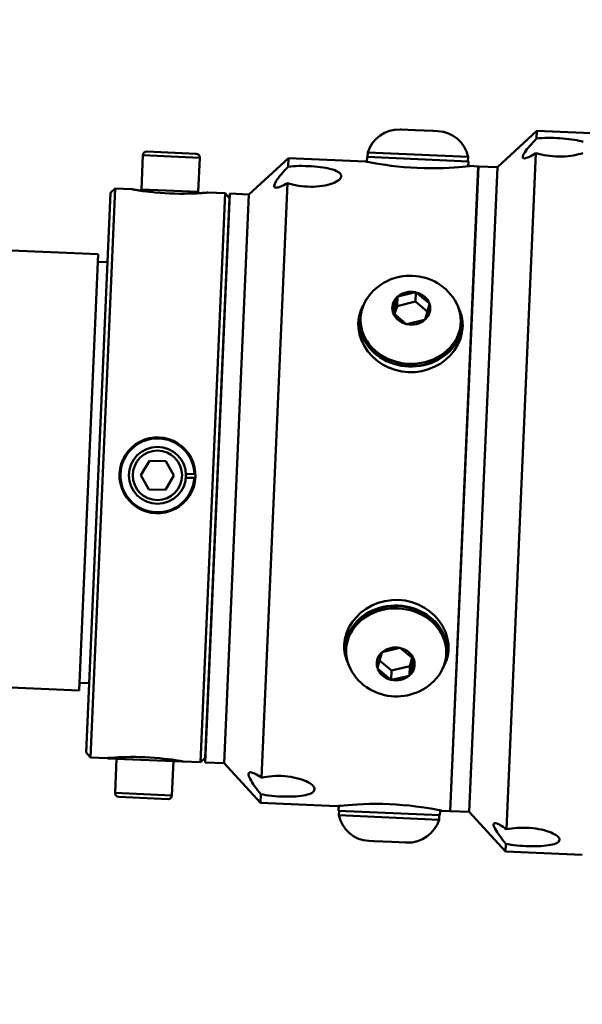
# Model space of a CAD drawing. Extents: x 1 to 450, y -8 to 139.
# Drawn here: x 318 to 322, y 44 to 51 of the extents above; entities that cross this region are included whole.
import ezdxf

# ---------------------------------------------------------------- set-up
doc = ezdxf.new("R2010")
doc.units = 0
doc.header["$LTSCALE"] = 11.111111
doc.header["$MEASUREMENT"] = 0
for name, color, linetype, lineweight in [('Dimensions(ANSI)', 7, 'Continuous', 25), ('Visible Edges(ANSI)', 7, 'Continuous', 50), ('Visible Tangent Edges(ANSI)', 7, 'Continuous', 50)]:
    doc.layers.add(name, color=color, linetype=linetype, lineweight=lineweight)
doc.styles.add('DEFAULT-ANSI~0', font='ARIAL.TTF')
doc.dimstyles.new('MY-DEFAULT-ANSI', dxfattribs={"dimscale": 11.111111, "dimtxt": 0.12, "dimasz": 0.098425, "dimexe": 0.125, "dimexo": 0.0625, "dimgap": 0.031496, "dimtad": 0, "dimtih": 1, "dimtoh": 1, "dimdec": 1, "dimrnd": 1e-08, "dimzin": 4, "dimdsep": 46, "dimtxsty": 'DEFAULT-ANSI~0', "dimcen": 0.09, "dimdle": 0.393701, "dimclrd": 250, "dimclre": 250, "dimclrt": 250, "dimadec": 0, "dimazin": 1, "dimtfac": 1, "dimtofl": 0, "dimtmove": 0, "dimatfit": 3, "dimfxl": 1, "dimtolj": 1, "dimtzin": 4, "dimlwd": 25, "dimlwe": 25, "dimarcsym": 0})

# ---------------------------------------------------------------- blocks, each defined once
blk = doc.blocks.new('*D60')
at = {"layer": 'Defpoints', "color": 0, "linetype": 'Continuous'}
for p in [(367.7267, 57.6366), (306.9868, 46.9009), (367.7267, 46.7939)]:
    blk.add_point(p, dxfattribs=at)
at = {"layer": 'Dimensions(ANSI)', "color": 7, "linetype": 'Continuous', "lineweight": 25}
for p, q in [((306.9868, 47.5954), (306.9868, 59.0254)), ((367.7267, 47.4883), (367.7267, 59.0254)), ((308.0804, 57.6366), (334.6639, 57.6366)), ((366.6331, 57.6366), (340.0496, 57.6366))]:
    blk.add_line(p, q, dxfattribs=at)
at = {"layer": 'Dimensions(ANSI)', "color": 7, "linetype": 'Continuous'}
for points in [[(308.0804, 57.8188), (308.0804, 57.4543), (306.9868, 57.6366)], [(366.6331, 57.8188), (366.6331, 57.4543), (367.7267, 57.6366)]]:
    blk.add_solid(points, dxfattribs=at)
at = {"layer": 'Dimensions(ANSI)', "color": 7, "linetype": 'Continuous', "lineweight": 25, "insert": (335.0139, 58.5106), "char_height": 1.33333, "attachment_point": 1, "style": 'DEFAULT-ANSI~0'}
blk.add_mtext('\\A1;(60.7)', dxfattribs=at)
blk = doc.blocks.new('*D61')
at = {"layer": 'Defpoints', "color": 0, "linetype": 'Continuous'}
for p in [(340.2767, 43.0747), (333.4767, 40.9807), (334.9228, 40.9807)]:
    blk.add_point(p, dxfattribs=at)
at = {"layer": 'Dimensions(ANSI)', "color": 7, "linetype": 'Continuous', "lineweight": 25}
for p, q in [((334.9228, 44.1683), (334.9228, 45.2619)), ((339.5823, 43.0747), (333.5339, 43.0747)), ((334.1712, 40.9807), (336.3117, 40.9807)), ((334.9228, 39.8871), (334.9228, 33.474)), ((334.9228, 33.474), (333.8292, 33.474))]:
    blk.add_line(p, q, dxfattribs=at)
at = {"layer": 'Dimensions(ANSI)', "color": 7, "linetype": 'Continuous'}
for points in [[(334.7406, 44.1683), (335.1051, 44.1683), (334.9228, 43.0747)], [(334.7406, 39.8871), (335.1051, 39.8871), (334.9228, 40.9807)]]:
    blk.add_solid(points, dxfattribs=at)
at = {"layer": 'Dimensions(ANSI)', "color": 7, "linetype": 'Continuous', "lineweight": 25, "insert": (333.4793, 36.4007), "char_height": 1.333333, "attachment_point": 3, "style": 'DEFAULT-ANSI~0'}
blk.add_mtext('\\A1;2.0\\PTO CENTER OF\\PCONNECTIONS', dxfattribs=at)
blk = doc.blocks.new('*D59')
at = {"layer": 'Defpoints', "color": 0, "linetype": 'Continuous'}
for p in [(367.7267, 64.8525), (367.7267, 46.7939), (297.4495, 42.3891)]:
    blk.add_point(p, dxfattribs=at)
at = {"layer": 'Dimensions(ANSI)', "color": 7, "linetype": 'Continuous', "lineweight": 25}
for p, q in [((297.4495, 43.0835), (297.4495, 66.2414)), ((367.7267, 47.4883), (367.7267, 66.2414)), ((298.5431, 64.8525), (324.6183, 64.8525)), ((366.6331, 64.8525), (340.5579, 64.8525))]:
    blk.add_line(p, q, dxfattribs=at)
at = {"layer": 'Dimensions(ANSI)', "color": 7, "linetype": 'Continuous'}
for points in [[(298.5431, 65.0348), (298.5431, 64.6703), (297.4495, 64.8525)], [(366.6331, 65.0348), (366.6331, 64.6703), (367.7267, 64.8525)]]:
    blk.add_solid(points, dxfattribs=at)
at = {"layer": 'Dimensions(ANSI)', "color": 7, "linetype": 'Continuous', "lineweight": 25, "insert": (332.5881, 64.8525), "char_height": 1.333333, "attachment_point": 5, "style": 'DEFAULT-ANSI~0'}
blk.add_mtext('\\A1;(70.5 W/ D-TEC II)', dxfattribs=at)

msp = doc.modelspace()

# ---------------------------------------------------------------- linework, layer by layer
at = {"layer": 'Visible Edges(ANSI)'}
for p, q in [((320.6339, 50.1969), (320.6394, 50.1967)), ((320.6408, 50.1966), (320.6389, 50.1967)), ((320.6389, 50.1967), (320.6394, 50.1967)), ((320.6394, 50.1967), (320.6408, 50.1966)), ((320.6408, 50.1966), (320.7309, 50.1927)), ((320.7329, 50.1926), (320.7309, 50.1927)), ((320.7309, 50.1927), (320.7354, 50.1925)), ((320.7354, 50.1925), (320.7329, 50.1926)), ((320.7354, 50.1925), (320.8503, 50.1875)), ((320.8528, 50.1874), (320.8503, 50.1875)), ((320.8503, 50.1875), (320.8533, 50.1874)), ((320.8533, 50.1874), (320.8528, 50.1874)), ((320.8533, 50.1874), (320.8836, 50.186)), ((321.2747, 49.9487), (321.5353, 50.1876)), ((321.5353, 50.1876), (321.5331, 50.1375)), ((321.5353, 50.1876), (322.0411, 50.1655)), ((318.9414, 50.0276), (318.9316, 49.8028)), ((318.9675, 50.0515), (319.2921, 50.0373)), ((319.316, 50.0112), (319.3062, 49.7865)), ((319.6393, 49.7699), (319.9, 50.0088)), ((319.9, 50.0088), (319.8975, 49.9518)), ((319.9, 50.0088), (320.4057, 49.9867)), ((320.4154, 49.9847), (320.4168, 50.0162)), ((320.4168, 50.0162), (321.0842, 49.9871)), ((320.4221, 50.046), (320.4208, 50.0161)), ((320.4221, 50.046), (321.0815, 50.0172)), ((321.0815, 50.0172), (321.0802, 49.9873)), ((321.529, 50.0416), (321.3345, 45.5881)), ((320.9634, 45.7083), (321.1488, 49.9542)), ((321.1498, 49.9542), (320.9644, 45.7082)), ((321.0828, 49.9556), (321.0842, 49.9871)), ((321.0893, 45.7028), (321.2747, 49.9487)), ((321.2747, 49.9487), (321.0893, 45.7028)), ((321.0926, 49.9567), (321.1488, 49.9542)), ((321.1498, 49.9542), (321.2747, 49.9487)), ((318.7591, 49.8083), (318.5956, 46.0619)), ((318.7279, 49.7797), (318.7591, 49.8083)), ((318.7591, 49.8083), (318.869, 49.8035)), ((319.8928, 49.8444), (319.7218, 45.9272)), ((318.5669, 46.0932), (318.7279, 49.7797)), ((318.9316, 49.8028), (319.3062, 49.7865)), ((318.994, 49.8001), (318.9934, 49.7856)), ((319.2438, 49.7892), (319.2431, 49.7747)), ((319.3199, 46.0303), (319.4835, 49.7767)), ((319.3509, 46.0289), (319.5144, 49.7754)), ((319.5121, 49.7454), (319.3512, 46.0589)), ((319.3686, 49.7817), (319.4835, 49.7767)), ((319.4757, 46.0235), (319.6393, 49.7699)), ((319.4757, 46.0235), (319.6393, 49.7699)), ((319.5121, 49.7454), (319.4835, 49.7767)), ((319.6393, 49.7699), (319.5144, 49.7754)), ((317.77, 49.4136), (318.6467, 49.3753)), ((318.6467, 49.3753), (318.5212, 46.5031)), ((318.7079, 49.3226), (318.6445, 49.3254)), ((319.4932, 49.2883), (319.4922, 49.2884)), ((320.5869, 48.9935), (320.6161, 49.0949)), ((320.6168, 49.0971), (320.6141, 49.0346)), ((320.6161, 49.0949), (320.6168, 49.0971)), ((320.6168, 49.0971), (320.6193, 49.0977)), ((320.6193, 49.0977), (320.7356, 49.1253)), ((320.7381, 49.1259), (320.7354, 49.0635)), ((320.7356, 49.1253), (320.7381, 49.1259)), ((320.7381, 49.1259), (320.74, 49.1243)), ((320.74, 49.1243), (320.8271, 49.0505)), ((320.6141, 49.0346), (320.5985, 48.9808)), ((320.7354, 49.0635), (320.6141, 49.0346)), ((320.814, 48.9969), (320.7354, 49.0635)), ((320.8284, 49.0467), (320.7991, 48.9453)), ((320.8271, 49.0505), (320.829, 49.0489)), ((320.829, 49.0489), (320.8284, 49.0467)), ((320.5862, 48.9912), (320.5869, 48.9935)), ((320.5881, 48.9896), (320.5862, 48.9912)), ((320.6752, 48.9159), (320.5881, 48.9896)), ((320.3678, 48.8948), (320.3698, 48.9398)), ((320.3744, 48.9546), (320.3738, 48.9396)), ((320.6771, 48.9143), (320.6752, 48.9159)), ((320.6796, 48.9149), (320.6771, 48.9143)), ((320.7959, 48.9425), (320.6796, 48.9149)), ((320.7985, 48.9431), (320.7959, 48.9425)), ((320.7991, 48.9453), (320.7985, 48.9431)), ((321.0338, 48.9258), (321.0332, 48.9108)), ((321.0352, 48.8657), (321.0372, 48.9106)), ((318.9285, 47.9215), (318.9846, 48.0144)), ((318.9846, 48.0144), (319.0931, 48.0124)), ((319.0931, 48.0124), (319.1455, 47.9173)), ((319.2243, 47.9282), (319.2804, 47.9272)), ((318.981, 47.8265), (318.9285, 47.9215)), ((319.1455, 47.9173), (319.0895, 47.8244)), ((319.2799, 47.9024), (319.2238, 47.9034)), ((319.0895, 47.8244), (318.981, 47.8265)), ((320.2778, 46.8318), (320.2758, 46.7868)), ((320.2791, 46.7716), (320.2798, 46.7866)), ((320.517, 46.7549), (320.6333, 46.7825)), ((320.6333, 46.7825), (320.6359, 46.7832)), ((320.6359, 46.7832), (320.6378, 46.7815)), ((320.6378, 46.7815), (320.7248, 46.7078)), ((320.9385, 46.7429), (320.9392, 46.7578)), ((320.9451, 46.8026), (320.9432, 46.7577)), ((320.4846, 46.6507), (320.5139, 46.7521)), ((320.499, 46.7005), (320.5775, 46.6339)), ((320.5139, 46.7521), (320.5145, 46.7543)), ((320.5145, 46.7543), (320.517, 46.7549)), ((320.7261, 46.704), (320.6968, 46.6026)), ((320.6989, 46.6628), (320.7144, 46.7166)), ((320.7248, 46.7078), (320.7267, 46.7062)), ((320.7267, 46.7062), (320.7261, 46.704)), ((320.484, 46.6485), (320.4846, 46.6507)), ((320.4859, 46.6469), (320.484, 46.6485)), ((320.5729, 46.5731), (320.4859, 46.6469)), ((320.5748, 46.5715), (320.5775, 46.6339)), ((320.5775, 46.6339), (320.6989, 46.6628)), ((320.6962, 46.6004), (320.6989, 46.6628)), ((320.5748, 46.5715), (320.5729, 46.5731)), ((320.5773, 46.5721), (320.5748, 46.5715)), ((320.6936, 46.5998), (320.5773, 46.5721)), ((320.6962, 46.6004), (320.6936, 46.5998)), ((320.6968, 46.6026), (320.6962, 46.6004)), ((317.6446, 46.5413), (318.5212, 46.5031)), ((318.5869, 46.5503), (318.5234, 46.553)), ((319.3721, 46.516), (319.3711, 46.516)), ((318.5669, 46.0932), (318.5956, 46.0619)), ((318.5956, 46.0619), (318.7055, 46.0571)), ((318.7122, 46.0548), (318.7123, 46.0577)), ((318.7123, 46.0577), (318.7122, 46.0548)), ((318.7122, 46.0548), (318.7122, 46.0548)), ((318.7122, 46.0548), (319.1984, 46.0336)), ((318.758, 45.8276), (318.7678, 46.0524)), ((319.3512, 46.0589), (319.3199, 46.0303)), ((319.1327, 45.8112), (319.1425, 46.036)), ((319.1984, 46.0336), (319.1985, 46.0364)), ((319.205, 46.0353), (319.3199, 46.0303)), ((319.4757, 46.0235), (319.3509, 46.0289)), ((319.4757, 46.0235), (319.7146, 45.7628)), ((319.1066, 45.7874), (318.7819, 45.8015)), ((319.7171, 45.8198), (319.7146, 45.7628)), ((319.7146, 45.7628), (320.2204, 45.7407)), ((320.2302, 45.7419), (320.2288, 45.7103)), ((320.8962, 45.6812), (320.2288, 45.7103)), ((320.2315, 45.6802), (320.2328, 45.7102)), ((320.8909, 45.6514), (320.2315, 45.6802)), ((320.8909, 45.6514), (320.8922, 45.6814)), ((320.8975, 45.7127), (320.8962, 45.6812)), ((320.9072, 45.7107), (320.9634, 45.7083)), ((320.9644, 45.7082), (321.0893, 45.7028)), ((321.0893, 45.7028), (321.3281, 45.4421)), ((320.4596, 45.5101), (320.4293, 45.5114)), ((320.4627, 45.5099), (320.4596, 45.5101)), ((320.4596, 45.5101), (320.4602, 45.5101)), ((320.4602, 45.5101), (320.4627, 45.5099)), ((320.5775, 45.5049), (320.4627, 45.5099)), ((320.582, 45.5047), (320.5775, 45.5049)), ((320.5775, 45.5049), (320.58, 45.5048)), ((320.58, 45.5048), (320.582, 45.5047)), ((320.6721, 45.5008), (320.582, 45.5047)), ((320.6735, 45.5007), (320.6721, 45.5008)), ((320.6721, 45.5008), (320.6741, 45.5007)), ((320.6741, 45.5007), (320.6735, 45.5007)), ((320.6791, 45.5005), (320.6735, 45.5007)), ((321.3303, 45.4923), (321.3281, 45.4421)), ((321.3281, 45.4421), (321.8339, 45.42))]:
    msp.add_line(p, q, dxfattribs=at)
at = {"layer": 'Visible Edges(ANSI)', "flags": 128}
for points in [[(321.529, 50.0416), (321.5171, 50.0343), (321.5058, 50.0277), (321.4952, 50.022), (321.4853, 50.0171), (321.476, 50.013), (321.4673, 50.0099), (321.4596, 50.0079), (321.4532, 50.0071), (321.4481, 50.0076), (321.4445, 50.0095), (321.4424, 50.0126), (321.4418, 50.0168), (321.4428, 50.0224), (321.4453, 50.0292), (321.4494, 50.0371), (321.4549, 50.0461), (321.4617, 50.056), (321.4698, 50.0667), (321.4788, 50.0778), (321.4885, 50.0892), (321.4986, 50.1007), (321.5095, 50.1126), (321.521, 50.1249), (321.5331, 50.1375)], [(321.5331, 50.1375), (321.5499, 50.1391), (321.5679, 50.1403), (321.5868, 50.1411), (321.6063, 50.1415), (321.6263, 50.1415), (321.6463, 50.1412), (321.666, 50.1405), (321.6856, 50.1395), (321.7056, 50.1381), (321.7254, 50.1364), (321.7449, 50.1343), (321.7637, 50.1318), (321.7815, 50.1291), (321.7981, 50.126), (321.8134, 50.1227), (321.8271, 50.1192), (321.8397, 50.1152)], [(321.8365, 50.0422), (321.8235, 50.0377), (321.8095, 50.0336), (321.794, 50.0299), (321.777, 50.0266), (321.759, 50.0239), (321.74, 50.0217), (321.7204, 50.0203), (321.7004, 50.0195), (321.6804, 50.0193), (321.6607, 50.0199), (321.641, 50.0211), (321.6211, 50.023), (321.6013, 50.0255), (321.5819, 50.0287), (321.5632, 50.0326), (321.5455, 50.0369), (321.529, 50.0416)], [(319.8928, 49.8444), (319.8809, 49.8375), (319.8696, 49.8314), (319.8591, 49.8262), (319.8492, 49.822), (319.8399, 49.8185), (319.8313, 49.816), (319.8236, 49.8147), (319.8172, 49.8145), (319.8122, 49.8158), (319.8086, 49.8183), (319.8065, 49.822), (319.806, 49.8269), (319.807, 49.833), (319.8095, 49.8403), (319.8136, 49.8488), (319.8191, 49.8583), (319.826, 49.8686), (319.8341, 49.8796), (319.8431, 49.8911), (319.8527, 49.9028), (319.8629, 49.9145), (319.8738, 49.9266), (319.8853, 49.9391), (319.8975, 49.9518)], [(319.8975, 49.9518), (319.9143, 49.9537), (319.9323, 49.9552), (319.9512, 49.9562), (319.9707, 49.9568), (319.9907, 49.9569), (320.0107, 49.9566), (320.0304, 49.9559), (320.05, 49.9549), (320.07, 49.9535), (320.0898, 49.9516), (320.1093, 49.9494), (320.1281, 49.9467), (320.1459, 49.9437), (320.1625, 49.9403), (320.1777, 49.9367), (320.1914, 49.9328), (320.204, 49.9285), (320.2153, 49.9237), (320.2252, 49.9186), (320.2333, 49.9132), (320.2396, 49.9075), (320.2439, 49.9016), (320.2464, 49.8955), (320.2471, 49.8895)], [(320.4057, 49.9867), (320.4058, 49.9867), (320.4058, 49.9867), (320.4059, 49.9867), (320.406, 49.9866), (320.4062, 49.9866), (320.4063, 49.9866), (320.4066, 49.9865), (320.4068, 49.9865), (320.4071, 49.9864), (320.4074, 49.9863), (320.4078, 49.9863), (320.4082, 49.9862), (320.4086, 49.9861), (320.4091, 49.986), (320.4095, 49.9859), (320.4101, 49.9858), (320.4106, 49.9857), (320.4112, 49.9855), (320.4118, 49.9854), (320.4125, 49.9853), (320.4132, 49.9851), (320.4139, 49.985), (320.4147, 49.9848), (320.4155, 49.9847)], [(321.0926, 49.9567), (321.0897, 49.9563), (321.0809, 49.9553), (321.0662, 49.9538), (321.0458, 49.9517), (321.0205, 49.9494), (320.9914, 49.9472), (320.9582, 49.9451), (320.9207, 49.9433), (320.8797, 49.9421), (320.8363, 49.9418), (320.7919, 49.9423), (320.7479, 49.9437), (320.7041, 49.9461), (320.6598, 49.9495), (320.6166, 49.9536), (320.5758, 49.9583), (320.5386, 49.9634), (320.5057, 49.9684), (320.477, 49.9732), (320.4519, 49.9776), (320.4318, 49.9815), (320.4173, 49.9843), (320.4086, 49.9861), (320.4057, 49.9867)], [(321.0827, 49.9555), (321.0835, 49.9556), (321.0843, 49.9557), (321.085, 49.9558), (321.0857, 49.9559), (321.0864, 49.956), (321.087, 49.956), (321.0876, 49.9561), (321.0882, 49.9562), (321.0887, 49.9562), (321.0892, 49.9563), (321.0897, 49.9563), (321.0901, 49.9564), (321.0905, 49.9564), (321.0909, 49.9565), (321.0912, 49.9565), (321.0915, 49.9566), (321.0917, 49.9566), (321.092, 49.9566), (321.0922, 49.9566), (321.0923, 49.9567), (321.0924, 49.9567), (321.0925, 49.9567), (321.0926, 49.9567), (321.0926, 49.9567)], [(320.2471, 49.8895), (320.2459, 49.8834), (320.2429, 49.8771), (320.238, 49.8707), (320.2312, 49.8643), (320.2225, 49.8581), (320.2122, 49.8522), (320.2004, 49.8466), (320.1874, 49.8414), (320.1734, 49.8368), (320.1578, 49.8326), (320.1409, 49.8288), (320.1228, 49.8257), (320.1038, 49.8232), (320.0841, 49.8214), (320.0641, 49.8205), (320.0441, 49.8202), (320.0245, 49.8207), (320.0048, 49.822), (319.9849, 49.824), (319.9651, 49.8267), (319.9457, 49.8302), (319.927, 49.8344), (319.9093, 49.8391), (319.8928, 49.8444)], [(319.3686, 49.7817), (319.3665, 49.7815), (319.3601, 49.781), (319.3494, 49.7801), (319.3346, 49.779), (319.3162, 49.7778), (319.295, 49.7766), (319.271, 49.7755), (319.2436, 49.7747), (319.2138, 49.7742), (319.1823, 49.7742), (319.15, 49.7748), (319.1181, 49.7759), (319.0862, 49.7776), (319.054, 49.7798), (319.0225, 49.7825), (318.9929, 49.7856), (318.9657, 49.7888), (318.9418, 49.792), (318.9209, 49.795), (318.9027, 49.7979), (318.888, 49.8003), (318.8774, 49.8021), (318.8711, 49.8032), (318.869, 49.8035)], [(318.869, 49.8035), (318.8693, 49.8035), (318.87, 49.8034), (318.8711, 49.8032), (318.8728, 49.8029), (318.8749, 49.8025), (318.8775, 49.8021), (318.8805, 49.8015), (318.884, 49.8009), (318.8881, 49.8003), (318.8925, 49.7995), (318.8975, 49.7987), (318.9028, 49.7978), (318.9086, 49.7969), (318.9147, 49.796), (318.9211, 49.795), (318.9278, 49.794), (318.9349, 49.793), (318.9421, 49.792), (318.9497, 49.7909), (318.9577, 49.7899), (318.9662, 49.7888), (318.9749, 49.7877), (318.984, 49.7866), (318.9934, 49.7856)], [(319.2431, 49.7747), (319.2526, 49.7749), (319.2617, 49.7752), (319.2705, 49.7755), (319.279, 49.7758), (319.2871, 49.7762), (319.2947, 49.7766), (319.3021, 49.777), (319.3092, 49.7774), (319.316, 49.7778), (319.3225, 49.7782), (319.3286, 49.7786), (319.3344, 49.779), (319.3398, 49.7794), (319.3448, 49.7798), (319.3493, 49.7801), (319.3534, 49.7804), (319.357, 49.7807), (319.36, 49.781), (319.3627, 49.7812), (319.3648, 49.7814), (319.3664, 49.7815), (319.3676, 49.7816), (319.3683, 49.7817), (319.3686, 49.7817)], [(320.4134, 49.0785), (320.4267, 49.0982), (320.4413, 49.1165), (320.457, 49.1337), (320.4738, 49.1495), (320.4914, 49.164), (320.5098, 49.177), (320.5289, 49.1888), (320.5486, 49.1991), (320.5687, 49.2081), (320.5893, 49.2157), (320.6101, 49.222), (320.6312, 49.227), (320.6525, 49.2306), (320.674, 49.2329), (320.6955, 49.234), (320.7169, 49.2337), (320.7384, 49.2321), (320.7597, 49.2292), (320.7808, 49.225), (320.8017, 49.2195), (320.8223, 49.2128), (320.8426, 49.2047), (320.8624, 49.1953), (320.8817, 49.1846), (320.9004, 49.1725), (320.9184, 49.1592), (320.9356, 49.1445), (320.9519, 49.1286), (320.9672, 49.1114), (320.9813, 49.093), (320.9942, 49.0734), (321.0058, 49.0527)], [(320.3594, 48.9252), (320.3597, 48.9303), (320.3601, 48.9354), (320.3605, 48.9405), (320.3611, 48.9456), (320.3618, 48.9507), (320.3627, 48.9559), (320.3636, 48.961), (320.3646, 48.9661), (320.3657, 48.9712), (320.367, 48.9763), (320.3683, 48.9814), (320.3698, 48.9865), (320.3713, 48.9915), (320.373, 48.9965), (320.3748, 49.0015), (320.3767, 49.0065), (320.3787, 49.0114), (320.3808, 49.0163), (320.383, 49.0212), (320.3853, 49.026), (320.3877, 49.0308), (320.3902, 49.0355), (320.3929, 49.0402), (320.3956, 49.0448)], [(321.0206, 49.0175), (321.0229, 49.0126), (321.0251, 49.0078), (321.0272, 49.0028), (321.0292, 48.9979), (321.0311, 48.9929), (321.0329, 48.9878), (321.0346, 48.9828), (321.0361, 48.9777), (321.0376, 48.9726), (321.0389, 48.9675), (321.0401, 48.9623), (321.0412, 48.9571), (321.0422, 48.952), (321.0431, 48.9468), (321.0439, 48.9416), (321.0446, 48.9364), (321.0452, 48.9312), (321.0457, 48.926), (321.046, 48.9209), (321.0463, 48.9157), (321.0464, 48.9106), (321.0465, 48.9054), (321.0464, 48.9003), (321.0462, 48.8952)], [(321.0462, 48.8952), (321.0417, 48.8571), (321.0313, 48.8184), (321.015, 48.7804), (320.9931, 48.7444), (320.9664, 48.7114), (320.9362, 48.6823), (320.902, 48.6569), (320.8636, 48.6351), (320.8218, 48.6178), (320.7779, 48.6059), (320.7332, 48.5996), (320.6892, 48.5988), (320.6454, 48.6035), (320.6015, 48.6136), (320.5588, 48.6293), (320.5187, 48.6502), (320.4823, 48.6753), (320.4505, 48.7035), (320.4229, 48.7351), (320.3992, 48.7703), (320.3805, 48.8081), (320.3676, 48.8474), (320.3606, 48.8868), (320.3594, 48.9252)], [(318.7873, 47.9303), (318.7907, 47.9621), (318.7985, 47.9941), (318.8105, 48.0251), (318.8265, 48.0542), (318.846, 48.0807), (318.8681, 48.1037), (318.893, 48.1237), (318.9211, 48.1408), (318.9515, 48.1543), (318.9834, 48.1635), (319.0159, 48.1685), (319.0479, 48.1692), (319.0797, 48.1657), (319.1117, 48.1579), (319.1427, 48.146), (319.1718, 48.1299), (319.1983, 48.1104), (319.2213, 48.0883), (319.2413, 48.0634), (319.2584, 48.0354), (319.2719, 48.005), (319.2811, 47.973), (319.2861, 47.9405), (319.2868, 47.9085)], [(319.2868, 47.9085), (319.2833, 47.8767), (319.2755, 47.8447), (319.2636, 47.8137), (319.2475, 47.7846), (319.228, 47.7582), (319.2059, 47.7351), (319.181, 47.7151), (319.153, 47.698), (319.1226, 47.6845), (319.0906, 47.6753), (319.0581, 47.6704), (319.0261, 47.6697), (318.9943, 47.6732), (318.9623, 47.6809), (318.9313, 47.6929), (318.9022, 47.7089), (318.8758, 47.7284), (318.8527, 47.7505), (318.8327, 47.7754), (318.8156, 47.8035), (318.8021, 47.8339), (318.7929, 47.8658), (318.788, 47.8983), (318.7873, 47.9303)], [(320.2667, 46.8022), (320.2713, 46.8403), (320.2817, 46.879), (320.298, 46.917), (320.3199, 46.953), (320.3465, 46.986), (320.3768, 47.0151), (320.4109, 47.0405), (320.4494, 47.0623), (320.4911, 47.0796), (320.535, 47.0915), (320.5797, 47.0978), (320.6237, 47.0986), (320.6675, 47.094), (320.7115, 47.0838), (320.7542, 47.0681), (320.7942, 47.0473), (320.8306, 47.0222), (320.8624, 46.9939), (320.89, 46.9623), (320.9137, 46.9271), (320.9324, 46.8893), (320.9453, 46.8501), (320.9523, 46.8106), (320.9536, 46.7722)], [(320.2923, 46.6799), (320.29, 46.6848), (320.2878, 46.6897), (320.2857, 46.6946), (320.2837, 46.6995), (320.2818, 46.7045), (320.28, 46.7096), (320.2784, 46.7146), (320.2768, 46.7197), (320.2754, 46.7248), (320.2741, 46.73), (320.2728, 46.7351), (320.2717, 46.7403), (320.2707, 46.7455), (320.2698, 46.7506), (320.269, 46.7558), (320.2683, 46.761), (320.2678, 46.7662), (320.2673, 46.7714), (320.2669, 46.7766), (320.2667, 46.7817), (320.2665, 46.7869), (320.2665, 46.792), (320.2665, 46.7971), (320.2667, 46.8022)], [(320.9536, 46.7722), (320.9533, 46.7671), (320.9529, 46.762), (320.9524, 46.7569), (320.9518, 46.7518), (320.9511, 46.7467), (320.9503, 46.7416), (320.9494, 46.7364), (320.9483, 46.7313), (320.9472, 46.7262), (320.946, 46.7211), (320.9446, 46.716), (320.9432, 46.711), (320.9416, 46.7059), (320.9399, 46.7009), (320.9382, 46.6959), (320.9363, 46.6909), (320.9343, 46.686), (320.9322, 46.6811), (320.93, 46.6762), (320.9277, 46.6714), (320.9252, 46.6667), (320.9227, 46.6619), (320.9201, 46.6573), (320.9173, 46.6526)], [(320.8995, 46.6189), (320.8862, 46.5993), (320.8717, 46.5809), (320.8559, 46.5637), (320.8392, 46.5479), (320.8216, 46.5335), (320.8032, 46.5204), (320.7841, 46.5087), (320.7644, 46.4983), (320.7442, 46.4893), (320.7237, 46.4817), (320.7028, 46.4754), (320.6817, 46.4704), (320.6604, 46.4668), (320.639, 46.4645), (320.6175, 46.4635), (320.596, 46.4638), (320.5746, 46.4653), (320.5533, 46.4682), (320.5321, 46.4724), (320.5112, 46.4779), (320.4906, 46.4847), (320.4704, 46.4927), (320.4506, 46.5021), (320.4313, 46.5128), (320.4126, 46.5249), (320.3946, 46.5382), (320.3774, 46.5529), (320.3611, 46.5688), (320.3458, 46.586), (320.3316, 46.6044), (320.3187, 46.624), (320.3072, 46.6447)], [(318.7055, 46.0571), (318.7076, 46.0573), (318.7139, 46.0579), (318.7246, 46.0587), (318.7395, 46.0598), (318.7579, 46.0611), (318.779, 46.0623), (318.8031, 46.0633), (318.8304, 46.0642), (318.8602, 46.0646), (318.8918, 46.0646), (318.924, 46.064), (318.956, 46.0629), (318.9879, 46.0612), (319.0201, 46.059), (319.0515, 46.0563), (319.0812, 46.0532), (319.1083, 46.05), (319.1322, 46.0468), (319.1532, 46.0438), (319.1714, 46.041), (319.1861, 46.0386), (319.1966, 46.0368), (319.2029, 46.0357), (319.205, 46.0353)], [(318.7124, 46.0577), (318.7118, 46.0577), (318.7113, 46.0576), (318.7108, 46.0576), (318.7103, 46.0575), (318.7098, 46.0575), (318.7093, 46.0575), (318.7089, 46.0574), (318.7085, 46.0574), (318.7082, 46.0574), (318.7078, 46.0573), (318.7075, 46.0573), (318.7072, 46.0573), (318.7069, 46.0572), (318.7067, 46.0572), (318.7064, 46.0572), (318.7062, 46.0572), (318.7061, 46.0572), (318.7059, 46.0571), (318.7058, 46.0571), (318.7057, 46.0571), (318.7056, 46.0571), (318.7055, 46.0571), (318.7055, 46.0571), (318.7055, 46.0571)], [(319.205, 46.0353), (319.205, 46.0353), (319.2049, 46.0353), (319.2049, 46.0353), (319.2048, 46.0353), (319.2047, 46.0354), (319.2046, 46.0354), (319.2044, 46.0354), (319.2043, 46.0354), (319.2041, 46.0355), (319.2039, 46.0355), (319.2036, 46.0355), (319.2034, 46.0356), (319.2031, 46.0356), (319.2028, 46.0357), (319.2025, 46.0358), (319.2021, 46.0358), (319.2017, 46.0359), (319.2013, 46.036), (319.2009, 46.036), (319.2005, 46.0361), (319.2, 46.0362), (319.1995, 46.0363), (319.199, 46.0364), (319.1985, 46.0365)], [(319.7171, 45.8198), (319.7061, 45.8335), (319.6957, 45.8469), (319.6859, 45.8599), (319.6768, 45.8725), (319.6682, 45.885), (319.6602, 45.8972), (319.6531, 45.9089), (319.6471, 45.9198), (319.6425, 45.9297), (319.6392, 45.9385), (319.6373, 45.946), (319.6368, 45.9522), (319.6377, 45.957), (319.6401, 45.9606), (319.6439, 45.9627), (319.6491, 45.9635), (319.6555, 45.9628), (319.663, 45.9608), (319.6713, 45.9576), (319.6803, 45.9533), (319.6897, 45.9482), (319.6998, 45.9421), (319.7105, 45.9351), (319.7218, 45.9272)], [(319.7218, 45.9272), (319.7386, 45.931), (319.7567, 45.9342), (319.7757, 45.9367), (319.7953, 45.9385), (319.8153, 45.9395), (319.8353, 45.9398), (319.855, 45.9393), (319.8746, 45.9381), (319.8946, 45.9361), (319.9144, 45.9334), (319.9338, 45.9299), (319.9525, 45.9258), (319.9702, 45.921), (319.9868, 45.9158), (320.0019, 45.9103), (320.0155, 45.9044), (320.028, 45.8982), (320.0393, 45.8916), (320.0491, 45.8848), (320.0571, 45.8778), (320.0633, 45.8709), (320.0677, 45.8641), (320.0701, 45.8576), (320.0708, 45.8514)], [(320.0708, 45.8514), (320.0696, 45.8454), (320.0666, 45.8396), (320.0617, 45.8341), (320.055, 45.829), (320.0464, 45.8243), (320.0361, 45.82), (320.0244, 45.8163), (320.0115, 45.8131), (319.9976, 45.8104), (319.9821, 45.8081), (319.9652, 45.8062), (319.9472, 45.8047), (319.9283, 45.8037), (319.9087, 45.8032), (319.8887, 45.8031), (319.8688, 45.8034), (319.8491, 45.8041), (319.8294, 45.8051), (319.8095, 45.8066), (319.7896, 45.8085), (319.7702, 45.8107), (319.7514, 45.8134), (319.7336, 45.8164), (319.7171, 45.8198)], [(320.2204, 45.7407), (320.2233, 45.7411), (320.232, 45.7421), (320.2467, 45.7437), (320.2672, 45.7457), (320.2925, 45.748), (320.3216, 45.7503), (320.3547, 45.7524), (320.3923, 45.7541), (320.4333, 45.7553), (320.4767, 45.7557), (320.5211, 45.7551), (320.565, 45.7537), (320.6089, 45.7513), (320.6532, 45.748), (320.6963, 45.7438), (320.7371, 45.7391), (320.7744, 45.734), (320.8072, 45.7291), (320.836, 45.7243), (320.861, 45.7198), (320.8812, 45.716), (320.8957, 45.7131), (320.9043, 45.7113), (320.9072, 45.7107)], [(320.2303, 45.7419), (320.2294, 45.7418), (320.2287, 45.7417), (320.2279, 45.7416), (320.2272, 45.7415), (320.2266, 45.7415), (320.2259, 45.7414), (320.2253, 45.7413), (320.2247, 45.7412), (320.2242, 45.7412), (320.2237, 45.7411), (320.2233, 45.7411), (320.2228, 45.741), (320.2224, 45.741), (320.2221, 45.7409), (320.2217, 45.7409), (320.2215, 45.7409), (320.2212, 45.7408), (320.221, 45.7408), (320.2208, 45.7408), (320.2206, 45.7408), (320.2205, 45.7407), (320.2204, 45.7407), (320.2204, 45.7407), (320.2204, 45.7407)], [(320.9072, 45.7107), (320.9072, 45.7107), (320.9071, 45.7108), (320.9071, 45.7108), (320.9069, 45.7108), (320.9068, 45.7108), (320.9066, 45.7109), (320.9064, 45.7109), (320.9061, 45.711), (320.9058, 45.711), (320.9055, 45.7111), (320.9052, 45.7112), (320.9048, 45.7112), (320.9044, 45.7113), (320.9039, 45.7114), (320.9034, 45.7115), (320.9029, 45.7116), (320.9023, 45.7118), (320.9017, 45.7119), (320.9011, 45.712), (320.9004, 45.7121), (320.8997, 45.7123), (320.899, 45.7124), (320.8983, 45.7126), (320.8975, 45.7127)], [(321.3303, 45.4923), (321.3193, 45.5059), (321.3089, 45.5191), (321.2992, 45.5319), (321.29, 45.5442), (321.2814, 45.5564), (321.2734, 45.5683), (321.2663, 45.5796), (321.2603, 45.5901), (321.2556, 45.5995), (321.2523, 45.6078), (321.2504, 45.6148), (321.2498, 45.6204), (321.2508, 45.6246), (321.2532, 45.6275), (321.2569, 45.629), (321.262, 45.6291), (321.2684, 45.6278), (321.2759, 45.6251), (321.2842, 45.6212), (321.2932, 45.6163), (321.3026, 45.6106), (321.3126, 45.604), (321.3233, 45.5965), (321.3345, 45.5881)], [(321.3345, 45.5881), (321.3514, 45.5914), (321.3694, 45.5942), (321.3883, 45.5963), (321.408, 45.5978), (321.4279, 45.5986), (321.4479, 45.5988), (321.4677, 45.5983), (321.4873, 45.5971), (321.5072, 45.5952), (321.5271, 45.5927), (321.5465, 45.5895), (321.5652, 45.5857), (321.583, 45.5814), (321.5995, 45.5767), (321.6147, 45.5716), (321.6283, 45.5664), (321.6408, 45.5607), (321.6521, 45.5548), (321.6619, 45.5486), (321.67, 45.5424), (321.6763, 45.5362), (321.6806, 45.5301), (321.6831, 45.5242), (321.6838, 45.5187)], [(321.6838, 45.5187), (321.6827, 45.5134), (321.6797, 45.5082), (321.6748, 45.5034), (321.6681, 45.4988), (321.6596, 45.4947), (321.6493, 45.4909), (321.6376, 45.4877), (321.6248, 45.4849), (321.6108, 45.4826), (321.5953, 45.4806), (321.5785, 45.479), (321.5605, 45.4778), (321.5416, 45.477), (321.522, 45.4766), (321.502, 45.4766), (321.4821, 45.477), (321.4624, 45.4777), (321.4427, 45.4787), (321.4228, 45.4801), (321.4029, 45.4819), (321.3834, 45.484), (321.3647, 45.4864), (321.3469, 45.4892), (321.3303, 45.4923)]]:
    msp.add_lwpolyline(points, dxfattribs=at)
at = {"layer": 'Visible Edges(ANSI)'}
msp.add_circle((319.037, 47.9194), 0.1875, dxfattribs=at)
for centre, radius, start, end in [((320.6253, 49.9849), 0.2122, 87.67696, 163.26625), ((320.8737, 49.9741), 0.2122, 11.73375, 87.32304), ((318.9664, 50.0265), 0.025, 87.5, 177.5), ((319.2911, 50.0123), 0.025, 357.5, 87.5), ((319.037, 47.9194), 0.2435, 1.82514, 355.98716), ((318.783, 45.8265), 0.025, 177.5, 267.5), ((319.1077, 45.8123), 0.025, 267.5, 357.5), ((320.4392, 45.7233), 0.2122, 191.73375, 267.32304), ((320.6877, 45.7125), 0.2122, 267.67696, 343.26625)]:
    msp.add_arc(centre, radius, start, end, dxfattribs=at)
for centre, major_axis, start_param, end_param in [((320.7041, 48.9402), (0.3297, -0.0144), 2.686704, 6.738074), ((320.7035, 48.9252), (0.3337, -0.0146), 2.883242, 6.541536), ((320.7015, 48.8802), (-0.3434, 0.015), 6.019585, 6.232836), ((320.7035, 48.9252), (0.3297, -0.0144), 3.141593, 6.283185), ((320.7015, 48.8802), (0.3434, -0.015), 0.050349, 0.2636), ((320.7015, 48.8802), (-0.3337, 0.0146), 0, 0.255548), ((320.7015, 48.8802), (0.3337, -0.0146), 6.027638, 6.283185), ((320.6095, 46.7722), (-0.3337, 0.0146), 2.883242, 6.541536), ((320.6088, 46.7573), (-0.3297, 0.0144), 2.686704, 6.738074), ((320.6095, 46.7722), (-0.3297, 0.0144), 3.141593, 6.283185), ((320.6114, 46.8172), (-0.3337, 0.0146), 6.027638, 6.283185), ((320.6114, 46.8172), (0.3337, -0.0146), 0, 0.255548), ((320.6114, 46.8172), (-0.3434, 0.015), 0.050349, 0.2636), ((320.6114, 46.8172), (0.3434, -0.015), 6.019585, 6.232836)]:
    msp.add_ellipse(centre, major_axis=major_axis, ratio=0.866025, start_param=start_param, end_param=end_param, dxfattribs=at)
at = {"layer": 'Visible Tangent Edges(ANSI)'}
for p, q in [((319.316, 50.0112), (318.9414, 50.0276)), ((318.758, 45.8276), (319.1327, 45.8112))]:
    msp.add_line(p, q, dxfattribs=at)
msp.add_circle((319.037, 47.9194), 0.1625, dxfattribs=at)
for centre, major_axis, start_param, end_param in [((320.7076, 49.0201), (-0.1249, 0.0055), 5.57143, 6.582151), ((320.7076, 49.0201), (0.1249, -0.0055), 1.38264, 2.393361), ((320.7076, 49.0201), (0.1249, -0.0055), 0.335442, 1.346163), ((320.7076, 49.0201), (0.1249, -0.0055), 5.57143, 6.582151), ((320.7076, 49.0201), (-0.1249, 0.0055), 0.335442, 1.346163), ((320.7076, 49.0201), (-0.1249, 0.0055), 1.38264, 2.393361), ((320.6053, 46.6773), (0.1249, -0.0055), 1.38264, 2.393361), ((320.6053, 46.6773), (0.1249, -0.0055), 0.335442, 1.346163), ((320.6053, 46.6773), (-0.1249, 0.0055), 5.57143, 6.582151), ((320.6053, 46.6773), (0.1249, -0.0055), 5.57143, 6.582151), ((320.6053, 46.6773), (-0.1249, 0.0055), 0.335442, 1.346163), ((320.6053, 46.6773), (-0.1249, 0.0055), 1.38264, 2.393361)]:
    msp.add_ellipse(centre, major_axis=major_axis, ratio=0.866025, start_param=start_param, end_param=end_param, dxfattribs=at)

# ---------------------------------------------------------------- dimensions: what is measured, and where the dimension line sits
at = {"layer": 'Dimensions(ANSI)', "color": 7, "linetype": 'Continuous', "lineweight": 25}
dim = msp.add_linear_dim(base=(367.7267, 64.8525), p1=(297.4495, 42.3891), p2=(367.7267, 46.7939), text='(70.5 W/ D-TEC II)', dimstyle='MY-DEFAULT-ANSI', override={"dimclrd": 7, "dimclre": 7, "dimclrt": 7}, dxfattribs=at)
dim.commit()
dim.dimension.update_dxf_attribs({"geometry": '*D59', "text_midpoint": (332.5881, 64.8525), "dimtype": 160})
for base, p1, p2, angle, text, picture, middle in [((367.7267, 57.6366), (306.9868, 46.9009), (367.7267, 46.7939), 180, '(<>)', '*D60', (337.3567, 57.6366)), ((334.9228, 40.9807), (340.2767, 43.0747), (333.4767, 40.9807), 90, '2.0\\PTO CENTER OF\\PCONNECTIONS', '*D61', (326.6107, 33.474))]:
    dim = msp.add_linear_dim(base=base, p1=p1, p2=p2, angle=angle, text=text, dimstyle='MY-DEFAULT-ANSI', override={"dimclrd": 7, "dimclre": 7, "dimclrt": 7}, dxfattribs=at)
    dim.commit()
    dim.dimension.update_dxf_attribs({"geometry": picture, "text_midpoint": middle, "dimtype": 160})

doc.saveas('drawing.dxf')
